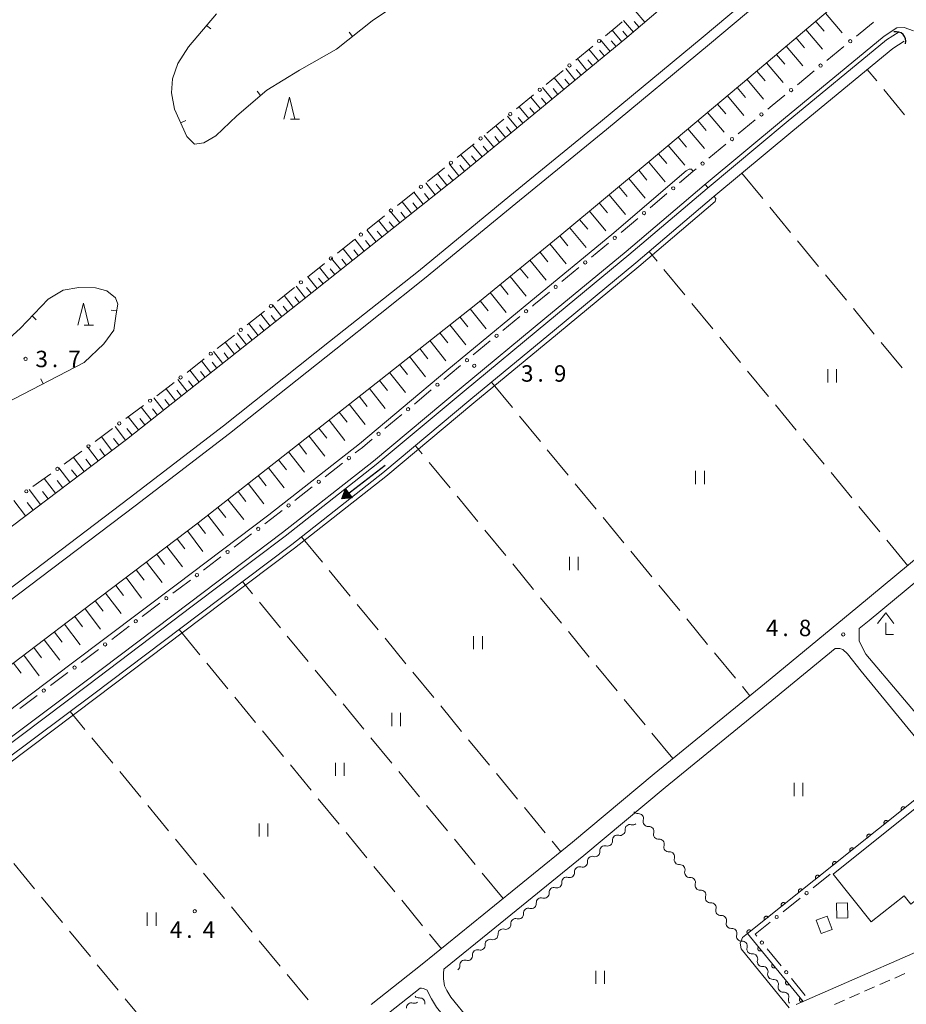
# Model space of a CAD drawing. Units: millimetres. Extents: x -74000 to -72000, y 40500 to 42000.
# Drawn here: x -73265 to -73063, y 40770 to 40995 of the extents above; entities that cross this region are included whole.
import ezdxf

# ---------------------------------------------------------------- set-up
doc = ezdxf.new("R2010")
doc.units = ezdxf.units.MM
for name, color, linetype, lineweight in [('210100_道路縁（街区線）', 7, 'Continuous', 15), ('221300_歩道', 7, 'Continuous', 9), ('222600_分離帯', 7, 'Continuous', 9), ('300100_普通建物', 7, 'Continuous', 15), ('420400_路傍祠', 7, 'Continuous', 15), ('421906_坑口（真形）', 7, 'Continuous', 30), ('510100_水涯線（河川、湖池等）（海岸線）', 7, 'Continuous', 15), ('510200_一条河川、細流', 7, 'Continuous', 15), ('524100_流水方向', 7, 'Continuous', 30), ('610111_人工斜面(上)', 7, 'Continuous', 9), ('610199_人工斜面(中)', 7, 'Continuous', 9), ('611000_被覆(直)', 7, 'Continuous', 20), ('613000_垣', 7, 'Continuous', 20), ('630200_耕地界', 7, 'Continuous', 9), ('631100_田', 7, 'Continuous', 9), ('633200_針葉樹林', 7, 'Continuous', 9), ('710200_等高線（主曲線）', 7, 'Continuous', 9), ('710300_等高線（補助曲線）', 7, 'Continuous', 9), ('710600_凹地（主曲線）', 7, 'Continuous', 9), ('731200_図化機測定による標高点', 7, 'Continuous', 20), ('731207_図化機測定による標高点（注記）', 7, 'Continuous', 20)]:
    doc.layers.add(name, color=color, linetype=linetype, lineweight=lineweight)
doc.styles.add('Style-WORKING', font='txt')

msp = doc.modelspace()

# ---------------------------------------------------------------- linework, layer by layer
at = {"layer": '210100_道路縁（街区線）', "flags": 128}
for points in [[(-73282.83, 40867.3), (-73241.14, 40898.88), (-73201.69, 40930.06), (-73164.59, 40959.61), (-73126.96, 40990.58), (-73092.71, 41019.9), (-73073.01, 41037)], [(-73056.44, 41017.74), (-73059.35, 41015.19), (-73080.04, 40997.52), (-73099.16, 40981.39), (-73121.91, 40962.29), (-73141.81, 40945.75), (-73161.45, 40929.72), (-73183.12, 40912.58), (-73202.59, 40897.28), (-73224.75, 40879.9), (-73247, 40862.99), (-73267.01, 40847.8)], [(-73061.6, 40992.13), (-73063.7, 40992.89), (-73065.35, 40992.78), (-73068.3, 40990.9), (-73091.25, 40971.98), (-73109.33, 40956.92), (-73127.15, 40941.79), (-73145.64, 40926.49), (-73164.74, 40910.7), (-73184.78, 40893.96), (-73205.5, 40877.68), (-73226.74, 40861.66), (-73250.63, 40843.61), (-73271.05, 40828.29)], [(-72923.17, 40862.44), (-72969.12, 40915.64), (-72971.87, 40918.29), (-72973.08, 40918.86), (-72977.21, 40920.73), (-72979.09, 40921.71), (-72980.39, 40922.81), (-72982.44, 40924.96), (-72985.67, 40925.28), (-72988.53, 40924.59), (-72991.25, 40923.25), (-72995.28, 40920.33), (-73013.67, 40905.28), (-73035.83, 40887.04), (-73048.59, 40876.75), (-73071.7, 40857.62), (-73073.98, 40855.74), (-73074, 40855.4), (-73073.98, 40854.43), (-73073.93, 40852.87), (-73072.47, 40849.93), (-73040.51, 40812.19)], [(-73185.27, 40769.98), (-73173.64, 40779.15), (-73159.62, 40790.57), (-73139.35, 40807.03), (-73120.77, 40822.59), (-73095.55, 40843.14), (-73074.25, 40860.7), (-73051.12, 40879.85)], [(-73145.47, 40745.01), (-73167.11, 40771.63), (-73168.01, 40773.17), (-73168.53, 40774.21), (-73168.81, 40775.85), (-73168.78, 40777.09), (-73168.69, 40778.02), (-73157.1, 40787.46), (-73136.8, 40803.94), (-73118.23, 40819.51), (-73093.02, 40840.04), (-73079.46, 40851.22), (-73078.39, 40851.17), (-73077.69, 40850.94), (-73076.64, 40850.01), (-73073.52, 40846.07), (-73054.1, 40822.42)], [(-73032.28, 40794.5), (-73044.28, 40789.23), (-73059.32, 40782.71), (-73078.06, 40774.47), (-73088.33, 40769.95)], [(-73265.17, 40694.41), (-73266.59, 40696.17), (-73266.58, 40697.05), (-73266.24, 40698.11), (-73265.06, 40699.16), (-73248.91, 40712.39), (-73232.08, 40725.96), (-73213.55, 40741.22), (-73196.69, 40755.35), (-73182.76, 40766.87), (-73174.11, 40773.68), (-73173.82, 40773.69), (-73173.34, 40773.62), (-73172.55, 40773.25), (-73172.11, 40772.44), (-73171.54, 40771.27), (-73170.4, 40769.34), (-73161.06, 40757.85)]]:
    msp.add_lwpolyline(points, dxfattribs=at)
at = {"layer": '221300_歩道'}
for p, q in [((-73067.001, 40775.515), (-73069.289, 40774.508)), ((-73063.568, 40777.025), (-73065.857, 40776.018)), ((-73070.433, 40774.005), (-73072.722, 40772.998)), ((-73077.298, 40770.984), (-73079.586, 40769.977)), ((-73073.866, 40772.495), (-73076.154, 40771.488))]:
    msp.add_line(p, q, dxfattribs=at)
at = {"layer": '222600_分離帯', "flags": 128}
for points in [[(-73282.47, 40853.76), (-73262.03, 40869.17), (-73240.49, 40885.48), (-73218.99, 40902), (-73194.76, 40921.25), (-73174.5, 40937.32), (-73153.68, 40954.45), (-73132.99, 40971.34), (-73109.54, 40990.78), (-73089.37, 41007.74), (-73069.85, 41024.68), (-73065.61, 41028.41)], [(-73064.18, 41026.74), (-73068.4, 41023.02), (-73087.94, 41006.07), (-73108.13, 40989.09), (-73131.59, 40969.64), (-73152.29, 40952.74), (-73173.12, 40935.61), (-73193.39, 40919.53), (-73217.64, 40900.26), (-73239.16, 40883.73), (-73260.7, 40867.42), (-73281.15, 40852)]]:
    msp.add_lwpolyline(points, dxfattribs=at)
at = {"layer": '300100_普通建物', "flags": 128}
for points in [[(-73079.907, 40799.708), (-73056.597, 40818.348), (-73055.817, 40817.378), (-73053.847, 40818.958), (-73048.717, 40812.548), (-73051.437, 40810.368), (-73045.917, 40803.458), (-73051.757, 40798.788), (-73052.577, 40799.818), (-73058.377, 40795.188), (-73058.747, 40795.638), (-73062.197, 40792.878), (-73063.737, 40794.808), (-73071.217, 40788.828), (-73079.907, 40799.708)], [(-73076.57, 40789.72), (-73079.09, 40789.68), (-73079.15, 40793.14), (-73076.63, 40793.17), (-73076.57, 40789.72)], [(-73083.77, 40789.25), (-73081.25, 40790.16), (-73080.13, 40787.09), (-73082.67, 40786.18), (-73083.77, 40789.25)]]:
    msp.add_lwpolyline(points, dxfattribs=at)
at = {"layer": '420400_路傍祠'}
for p, q in [((-73067.91, 40859.38), (-73069.786, 40856.88)), ((-73067.91, 40859.38), (-73066.036, 40856.88)), ((-73067.91, 40854.38), (-73067.91, 40857.047)), ((-73067.91, 40854.38), (-73066.16, 40854.38))]:
    msp.add_line(p, q, dxfattribs=at)
at = {"layer": '421906_坑口（真形）'}
msp.add_arc((-73065.500486, 40989.769633), 2.165048, 344.594075, 104.595531, dxfattribs=at)
at = {"layer": '510100_水涯線（河川、湖池等）（海岸線）', "flags": 128}
for points in [[(-73064.85, 40991.88), (-73067.71, 40990.08), (-73090.61, 40971.21), (-73108.68, 40956.15), (-73126.5, 40941.01), (-73144.99, 40925.71), (-73164.09, 40909.92), (-73184.14, 40893.17), (-73204.88, 40876.87), (-73226.14, 40860.85), (-73250.03, 40842.8), (-73270.18, 40827.66), (-73296.5, 40807.89), (-73331.47, 40781.61)], [(-73063.73, 40989.74), (-73066.28, 40988.12), (-73089.07, 40969.34), (-73107.12, 40954.3), (-73124.94, 40939.16), (-73143.45, 40923.85), (-73162.55, 40908.06), (-73182.62, 40891.29), (-73203.41, 40874.96), (-73224.68, 40858.92), (-73248.57, 40840.86), (-73269, 40825.54), (-73295.04, 40805.95), (-73330.25, 40779.53)]]:
    msp.add_lwpolyline(points, dxfattribs=at)
at = {"layer": '510200_一条河川、細流', "extrusion": (0, 0, -1)}
for centre, start, end in [((73124.496658, 40814.648065), 264.679573, 320.849934), ((73122.129082, 40811.739959), 320.849934, 17.020295), ((73128.500241, 40809.670553), 173.644817, 229.815178), ((73125.635365, 40812.09026), 229.815178, 285.985539), ((73122.129082, 40811.739959), 264.679573, 320.849934), ((73119.761506, 40808.831852), 320.849934, 17.020295), ((73131.365117, 40807.250845), 173.644817, 229.815178), ((73128.500241, 40809.670553), 229.815178, 285.985539), ((73119.761506, 40808.831852), 264.679573, 320.849934), ((73134.229994, 40804.831138), 173.644817, 229.815178), ((73131.365117, 40807.250845), 229.815178, 285.985539), ((73117.393929, 40805.923746), 320.849934, 17.020295), ((73117.393929, 40805.923746), 264.679573, 320.849934), ((73137.09487, 40802.41143), 173.644817, 229.815178), ((73134.229994, 40804.831138), 229.815178, 285.985539), ((73115.026353, 40803.01564), 320.849934, 17.020295), ((73115.026353, 40803.01564), 264.679573, 320.849934), ((73140.011479, 40800.073286), 174.755965, 230.926326), ((73137.100219, 40802.436982), 230.926326, 287.096687), ((73112.658777, 40800.107534), 320.849934, 17.020295), ((73142.922739, 40797.709589), 174.755965, 230.926326), ((73140.011479, 40800.073286), 230.926326, 287.096687), ((73112.658777, 40800.107534), 264.679573, 320.849934), ((73142.922739, 40797.709589), 230.926326, 287.096687), ((73110.2912, 40797.199427), 320.849934, 17.020295), ((73110.2912, 40797.199427), 264.679573, 320.849934), ((73145.834, 40795.345892), 230.926326, 287.096687), ((73145.834, 40795.345892), 174.755965, 230.926326), ((73107.923624, 40794.291321), 320.849934, 17.020295), ((73107.923624, 40794.291321), 264.679573, 320.849934), ((73148.74526, 40792.982195), 230.926326, 287.096687), ((73148.74526, 40792.982195), 174.755965, 230.926326), ((73105.556048, 40791.383215), 320.849934, 17.020295), ((73151.65652, 40790.618498), 230.926326, 287.096687), ((73151.65652, 40790.618498), 174.755965, 230.926326), ((73105.556048, 40791.383215), 264.679573, 320.849934), ((73103.188471, 40788.475108), 320.849934, 17.020295), ((73154.567781, 40788.254801), 230.926326, 287.096687), ((73154.567781, 40788.254801), 174.755965, 230.926326), ((73103.188471, 40788.475108), 264.679573, 320.849934), ((73157.478483, 40785.888681), 230.826342, 286.996703), ((73157.479041, 40785.891104), 174.755965, 230.926326), ((73100.820895, 40785.567002), 320.849934, 17.020295), ((73100.820895, 40785.567002), 264.679573, 320.849934), ((73160.385614, 40783.519907), 230.826342, 286.996703), ((73160.385614, 40783.519907), 174.655981, 230.826342), ((73098.453319, 40782.658896), 320.849934, 17.020295), ((73163.292745, 40781.151134), 230.826342, 286.996703), ((73163.292745, 40781.151134), 174.655981, 230.826342), ((73098.453319, 40782.658896), 264.679573, 320.849934), ((73096.085742, 40779.750789), 320.849934, 17.020295), ((73166.199876, 40778.78236), 174.655981, 230.826342), ((73096.085742, 40779.750789), 264.679573, 320.849934), ((73093.718166, 40776.842683), 320.849934, 17.020295), ((73093.718166, 40776.842683), 264.679573, 320.849934), ((73091.35059, 40773.934577), 320.849934, 17.020295), ((73091.35059, 40773.934577), 264.679573, 320.849934), ((73174.405508, 40772.589529), 264.024068, 320.194429), ((73088.983013, 40771.026471), 320.849934, 17.020295), ((73175.412398, 40771.386876), 231.849558, 288.019919)]:
    msp.add_arc(centre, 1.127969, start, end, dxfattribs=at)
at = {"layer": '510200_一条河川、細流'}
for centre, start, end in [((-73124.288298, 40812.399887), 343.030458, 95.269675), ((-73126.256193, 40809.919479), 74.065213, 186.30443), ((-73121.920722, 40809.491781), 343.030458, 95.269675), ((-73129.121069, 40807.499771), 74.065213, 186.30443), ((-73119.553145, 40806.583674), 343.030458, 95.269675), ((-73131.985945, 40805.080064), 74.065213, 186.30443), ((-73117.185569, 40803.675568), 343.030458, 95.269675), ((-73134.850821, 40802.660356), 74.065213, 186.30443), ((-73137.763025, 40800.278648), 72.954066, 185.193283), ((-73114.817993, 40800.767462), 343.030458, 95.269675), ((-73140.674285, 40797.914951), 72.954066, 185.193283), ((-73112.450416, 40797.859356), 343.030458, 95.269675), ((-73143.585546, 40795.551255), 72.954066, 185.193283), ((-73110.08284, 40794.951249), 343.030458, 95.269675), ((-73146.496806, 40793.187558), 72.954066, 185.193283), ((-73149.408067, 40790.823861), 72.954066, 185.193283), ((-73107.715263, 40792.043143), 343.030458, 95.269675), ((-73152.319327, 40788.460164), 72.954066, 185.193283), ((-73105.347687, 40789.135037), 343.030458, 95.269675), ((-73155.230587, 40786.096467), 72.954066, 185.193283), ((-73102.980111, 40786.22693), 343.030458, 95.269675), ((-73158.137522, 40783.729193), 73.05405, 185.293266), ((-73100.612534, 40783.318824), 343.030458, 95.269675), ((-73161.044653, 40781.36042), 73.05405, 185.293266), ((-73163.951784, 40778.991646), 73.05405, 185.293266), ((-73098.244958, 40780.410718), 343.030458, 95.269675), ((-73095.877382, 40777.502611), 343.030458, 95.269675), ((-73093.509805, 40774.594505), 343.030458, 95.269675), ((-73174.171441, 40770.343882), 343.685963, 95.925179), ((-73091.142229, 40771.686399), 343.030458, 95.269675), ((-73176.109895, 40769.239501), 72.030834, 184.27005)]:
    msp.add_arc(centre, 1.129844, start, end, dxfattribs=at)
at = {"layer": '524100_流水方向'}
for p in [(-73182.072, 40892.943), (-73190.517, 40886.496)]:
    msp.add_line(p, (-73192.008, 40885.357), dxfattribs=at)
at = {"layer": '524100_流水方向', "flags": 128}
for points in [[(-73191.177, 40887.564), (-73189.659, 40885.577), (-73192.008, 40885.357), (-73191.177, 40887.564)], [(-73191.147, 40887.361), (-73189.848, 40885.66), (-73191.857, 40885.472), (-73191.147, 40887.361)], [(-73191.116, 40887.156), (-73190.037, 40885.743), (-73191.708, 40885.586), (-73191.116, 40887.156)], [(-73191.087, 40886.952), (-73190.226, 40885.825), (-73191.558, 40885.701), (-73191.087, 40886.952)], [(-73191.056, 40886.748), (-73190.415, 40885.908), (-73191.407, 40885.815), (-73191.056, 40886.748)], [(-73191.027, 40886.544), (-73190.604, 40885.991), (-73191.258, 40885.929), (-73191.027, 40886.544)], [(-73190.996, 40886.339), (-73190.793, 40886.074), (-73191.108, 40886.044), (-73190.996, 40886.339)]]:
    msp.add_lwpolyline(points, close=True, dxfattribs=at)
at = {"layer": '610111_人工斜面(上)', "flags": 128}
for points in [[(-73073.01, 41037), (-73092.71, 41019.9), (-73126.96, 40990.58), (-73164.59, 40959.61), (-73201.69, 40930.06), (-73241.14, 40898.88), (-73282.83, 40867.3), (-73326.18, 40835.81), (-73365.05, 40808.39), (-73377.78, 40799.47)], [(-73361.72, 40780.22), (-73351.5, 40787.12), (-73329.46, 40802.5), (-73308.68, 40817.27), (-73288.68, 40831.8), (-73267.01, 40847.8), (-73247, 40862.99), (-73224.75, 40879.9), (-73202.59, 40897.28), (-73183.12, 40912.58), (-73161.45, 40929.72), (-73141.81, 40945.75), (-73121.91, 40962.29), (-73099.16, 40981.39), (-73080.04, 40997.52), (-73059.35, 41015.19), (-73056.44, 41017.74)]]:
    msp.add_lwpolyline(points, dxfattribs=at)
at = {"layer": '610199_人工斜面(中)', "flags": 128}
for points in [[(-73122.87, 40994.08), (-73125.1, 40996.69)], [(-73081.63, 40996.18), (-73077.85, 40991.7)], [(-73125.48, 40991.85), (-73127.72, 40994.45)], [(-73124.18, 40992.96), (-73125.29, 40994.27)], [(-73083.87, 40994.29), (-73081.98, 40992.05)], [(-73128.11, 40989.63), (-73130.29, 40992.29)], [(-73126.79, 40990.73), (-73127.9, 40992.03)], [(-73086.11, 40992.4), (-73082.33, 40987.92)], [(-73130.76, 40987.45), (-73132.94, 40990.11)], [(-73129.43, 40988.54), (-73130.53, 40989.87)], [(-73088.35, 40990.51), (-73086.46, 40988.27)], [(-73133.41, 40985.27), (-73135.6, 40987.92)], [(-73132.09, 40986.36), (-73133.18, 40987.69)], [(-73092.83, 40986.73), (-73090.94, 40984.49)], [(-73090.59, 40988.62), (-73086.81, 40984.14)], [(-73136.07, 40983.09), (-73138.25, 40985.74)], [(-73134.74, 40984.18), (-73135.83, 40985.5)], [(-73095.07, 40984.84), (-73091.29, 40980.36)], [(-73138.72, 40980.9), (-73140.91, 40983.56)], [(-73137.39, 40981.99), (-73138.49, 40983.32)], [(-73097.31, 40982.95), (-73095.42, 40980.71)], [(-73141.37, 40978.72), (-73143.56, 40981.37)], [(-73140.05, 40979.81), (-73141.14, 40981.14)], [(-73099.55, 40981.06), (-73095.78, 40976.57)], [(-73144.03, 40976.53), (-73146.22, 40979.19)], [(-73142.7, 40977.62), (-73143.8, 40978.95)], [(-73101.8, 40979.18), (-73099.91, 40976.93)], [(-73146.69, 40974.34), (-73148.87, 40977)], [(-73145.36, 40975.44), (-73146.45, 40976.76)], [(-73106.29, 40975.41), (-73104.4, 40973.16)], [(-73104.04, 40977.29), (-73100.27, 40972.8)], [(-73149.34, 40972.16), (-73151.53, 40974.81)], [(-73148.02, 40973.25), (-73149.11, 40974.58)], [(-73108.53, 40973.52), (-73104.76, 40969.03)], [(-73152, 40969.97), (-73154.19, 40972.63)], [(-73150.67, 40971.06), (-73151.77, 40972.39)], [(-73110.78, 40971.64), (-73108.89, 40969.39)], [(-73154.66, 40967.78), (-73156.85, 40970.44)], [(-73153.33, 40968.87), (-73154.43, 40970.2)], [(-73113.02, 40969.75), (-73109.25, 40965.26)], [(-73157.32, 40965.59), (-73159.51, 40968.25)], [(-73155.99, 40966.69), (-73157.09, 40968.02)], [(-73115.27, 40967.87), (-73113.38, 40965.62)], [(-73159.98, 40963.4), (-73162.17, 40966.06)], [(-73158.65, 40964.5), (-73159.75, 40965.83)], [(-73119.76, 40964.1), (-73117.87, 40961.85)], [(-73117.51, 40965.98), (-73113.74, 40961.49)], [(-73162.64, 40961.21), (-73164.83, 40963.87)], [(-73161.31, 40962.31), (-73162.41, 40963.64)], [(-73122, 40962.21), (-73118.25, 40957.7)], [(-73168.01, 40956.89), (-73170.16, 40959.58)], [(-73165.31, 40959.03), (-73167.46, 40961.73)], [(-73163.97, 40960.12), (-73165.07, 40961.45)], [(-73124.26, 40960.34), (-73122.38, 40958.09)], [(-73170.7, 40954.74), (-73172.85, 40957.43)], [(-73166.66, 40957.96), (-73167.73, 40959.31)], [(-73126.51, 40958.47), (-73122.76, 40953.96)], [(-73173.4, 40952.59), (-73175.55, 40955.29)], [(-73169.36, 40955.81), (-73170.43, 40957.16)], [(-73128.76, 40956.59), (-73126.89, 40954.34)], [(-73176.09, 40950.45), (-73178.24, 40953.14)], [(-73174.75, 40951.52), (-73175.82, 40952.87)], [(-73172.05, 40953.67), (-73173.13, 40955.01)], [(-73133.27, 40952.85), (-73131.4, 40950.6)], [(-73131.01, 40954.72), (-73127.27, 40950.22)], [(-73178.79, 40948.3), (-73180.93, 40950.99)], [(-73177.44, 40949.37), (-73178.51, 40950.72)], [(-73135.52, 40950.98), (-73131.78, 40946.47)], [(-73181.48, 40946.16), (-73183.62, 40948.85)], [(-73180.13, 40947.23), (-73181.2, 40948.58)], [(-73137.77, 40949.11), (-73135.9, 40946.85)], [(-73184.17, 40944.01), (-73186.31, 40946.7)], [(-73182.82, 40945.09), (-73183.9, 40946.43)], [(-73140.02, 40947.24), (-73136.28, 40942.73)], [(-73186.86, 40941.87), (-73189, 40944.56)], [(-73185.52, 40942.94), (-73186.59, 40944.29)], [(-73142.28, 40945.37), (-73140.43, 40943.1)], [(-73189.55, 40939.73), (-73191.69, 40942.42)], [(-73188.21, 40940.8), (-73189.28, 40942.14)], [(-73146.81, 40941.67), (-73144.96, 40939.4)], [(-73144.54, 40943.52), (-73140.84, 40938.98)], [(-73192.24, 40937.59), (-73194.38, 40940.28)], [(-73190.89, 40938.66), (-73191.96, 40940)], [(-73149.08, 40939.81), (-73145.38, 40935.27)], [(-73194.92, 40935.45), (-73197.06, 40938.13)], [(-73193.58, 40936.52), (-73194.65, 40937.86)], [(-73151.35, 40937.96), (-73149.5, 40935.69)], [(-73197.61, 40933.31), (-73199.75, 40935.99)], [(-73196.27, 40934.38), (-73197.34, 40935.72)], [(-73153.62, 40936.11), (-73149.92, 40931.57)], [(-73200.29, 40931.17), (-73202.43, 40933.86)], [(-73198.95, 40932.24), (-73200.02, 40933.58)], [(-73155.9, 40934.25), (-73154.04, 40931.98)], [(-73202.98, 40929.04), (-73205.11, 40931.73)], [(-73201.64, 40930.1), (-73202.71, 40931.44)], [(-73160.44, 40930.54), (-73158.58, 40928.27)], [(-73158.17, 40932.4), (-73154.46, 40927.86)], [(-73205.67, 40926.91), (-73207.8, 40929.6)], [(-73204.33, 40927.97), (-73205.39, 40929.32)], [(-73162.73, 40928.71), (-73159.09, 40924.11)], [(-73208.37, 40924.78), (-73210.5, 40927.47)], [(-73207.02, 40925.85), (-73208.09, 40927.19)], [(-73165.03, 40926.89), (-73163.21, 40924.59)], [(-73211.06, 40922.65), (-73213.19, 40925.35)], [(-73209.71, 40923.72), (-73210.78, 40925.06)], [(-73167.32, 40925.07), (-73163.69, 40920.47)], [(-73213.75, 40920.52), (-73215.89, 40923.22)], [(-73212.41, 40921.59), (-73213.47, 40922.94)], [(-73171.92, 40921.44), (-73168.28, 40916.84)], [(-73169.62, 40923.26), (-73167.8, 40920.96)], [(-73216.45, 40918.39), (-73218.58, 40921.09)], [(-73215.1, 40919.46), (-73216.17, 40920.81)], [(-73174.22, 40919.62), (-73172.4, 40917.32)], [(-73219.15, 40916.26), (-73221.28, 40918.96)], [(-73217.8, 40917.33), (-73218.86, 40918.68)], [(-73176.51, 40917.8), (-73172.88, 40913.21)], [(-73224.54, 40912), (-73226.67, 40914.7)], [(-73221.84, 40914.13), (-73223.97, 40916.83)], [(-73220.49, 40915.2), (-73221.56, 40916.55)], [(-73178.81, 40915.99), (-73176.99, 40913.69)], [(-73227.24, 40909.87), (-73229.37, 40912.57)], [(-73223.19, 40913.07), (-73224.26, 40914.41)], [(-73183.4, 40912.36), (-73181.59, 40910.06)], [(-73181.11, 40914.17), (-73177.47, 40909.58)], [(-73229.94, 40907.73), (-73232.08, 40910.45)], [(-73228.59, 40908.8), (-73229.65, 40910.15)], [(-73225.89, 40910.93), (-73226.96, 40912.28)], [(-73185.7, 40910.55), (-73182.09, 40905.94)], [(-73232.65, 40905.59), (-73234.86, 40908.39)], [(-73231.29, 40906.66), (-73232.38, 40908.04)], [(-73188.01, 40908.74), (-73186.2, 40906.44)], [(-73235.45, 40903.38), (-73237.73, 40906.26)], [(-73234.05, 40904.48), (-73235.18, 40905.9)], [(-73190.31, 40906.93), (-73186.69, 40902.33)], [(-73238.34, 40901.09), (-73240.7, 40904.07)], [(-73236.9, 40902.23), (-73238.06, 40903.7)], [(-73192.61, 40905.12), (-73190.8, 40902.82)], [(-73241.32, 40898.74), (-73243.68, 40901.86)], [(-73239.83, 40899.91), (-73241.03, 40901.43)], [(-73197.22, 40901.5), (-73195.41, 40899.2)], [(-73194.91, 40903.31), (-73191.29, 40898.7)], [(-73244.44, 40896.38), (-73246.83, 40899.53)], [(-73242.88, 40897.56), (-73244.07, 40899.13)], [(-73199.52, 40899.69), (-73195.9, 40895.08)], [(-73247.59, 40893.99), (-73250, 40897.18)], [(-73246.02, 40895.19), (-73247.22, 40896.77)], [(-73201.83, 40897.88), (-73200.01, 40895.58)], [(-73250.78, 40891.58), (-73253.23, 40894.82)], [(-73249.18, 40892.79), (-73250.4, 40894.39)], [(-73204.13, 40896.07), (-73200.51, 40891.46)], [(-73254.01, 40889.13), (-73256.52, 40892.44)], [(-73208.74, 40892.45), (-73205.12, 40887.84)], [(-73206.44, 40894.26), (-73204.63, 40891.96)], [(-73257.32, 40886.62), (-73259.88, 40890.01)], [(-73252.39, 40890.35), (-73253.63, 40891.99)], [(-73211.05, 40890.65), (-73209.24, 40888.34)], [(-73255.66, 40887.88), (-73256.93, 40889.55)], [(-73213.35, 40888.84), (-73209.74, 40884.23)], [(-73260.7, 40884.06), (-73263.32, 40887.52)], [(-73259.01, 40885.34), (-73260.3, 40887.05)], [(-73215.66, 40887.03), (-73213.85, 40884.72)], [(-73264.16, 40881.44), (-73266.83, 40884.98)], [(-73262.43, 40882.75), (-73263.75, 40884.5)], [(-73220.27, 40883.41), (-73218.46, 40881.11)], [(-73217.96, 40885.22), (-73214.35, 40880.61)], [(-73222.57, 40881.61), (-73218.96, 40876.99)], [(-73224.88, 40879.8), (-73223.11, 40877.47)], [(-73227.21, 40878.03), (-73223.67, 40873.36)], [(-73231.88, 40874.48), (-73228.33, 40869.81)], [(-73229.55, 40876.25), (-73227.77, 40873.92)], [(-73234.22, 40872.71), (-73232.44, 40870.37)], [(-73236.55, 40870.93), (-73233, 40866.26)], [(-73238.88, 40869.16), (-73237.11, 40866.82)], [(-73243.55, 40865.61), (-73241.78, 40863.27)], [(-73241.22, 40867.38), (-73237.67, 40862.71)], [(-73245.89, 40863.83), (-73242.34, 40859.16)], [(-73248.22, 40862.06), (-73246.45, 40859.72)], [(-73252.89, 40858.52), (-73251.12, 40856.18)], [(-73250.56, 40860.29), (-73247.01, 40855.62)], [(-73255.23, 40856.74), (-73251.68, 40852.07)], [(-73257.56, 40854.97), (-73255.79, 40852.64)], [(-73259.89, 40853.2), (-73256.35, 40848.53)], [(-73264.56, 40849.66), (-73261.02, 40844.99)], [(-73262.23, 40851.43), (-73260.46, 40849.1)], [(-73266.89, 40847.89), (-73265.12, 40845.55)]]:
    msp.add_lwpolyline(points, dxfattribs=at)
at = {"layer": '611000_被覆(直)', "flags": 128}
for points in [[(-73032.67, 40794.33), (-73035.26, 40798.83), (-73054.43, 40822.15), (-73099.44, 40786.2), (-73086.75, 40770.64)], [(-73063.509, 40814.898), (-73063.538, 40814.931), (-73063.57, 40814.961), (-73063.603, 40814.988), (-73063.64, 40815.013), (-73063.678, 40815.034), (-73063.718, 40815.052), (-73063.759, 40815.066), (-73063.801, 40815.076), (-73063.844, 40815.084), (-73063.888, 40815.086), (-73063.932, 40815.086), (-73063.975, 40815.081), (-73064.018, 40815.072), (-73064.06, 40815.06), (-73064.101, 40815.044), (-73064.139, 40815.025), (-73064.176, 40815.003), (-73064.212, 40814.977), (-73064.245, 40814.948), (-73064.275, 40814.916), (-73064.302, 40814.883), (-73064.327, 40814.847), (-73064.348, 40814.808), (-73064.366, 40814.768), (-73064.38, 40814.727), (-73064.39, 40814.685), (-73064.398, 40814.642), (-73064.4, 40814.598), (-73064.4, 40814.555), (-73064.394, 40814.511), (-73064.386, 40814.468), (-73064.374, 40814.426), (-73064.358, 40814.386), (-73064.339, 40814.347), (-73064.317, 40814.31), (-73064.291, 40814.274)], [(-73064.291, 40814.274), (-73063.509, 40814.898)], [(-73067.416, 40811.778), (-73067.445, 40811.811), (-73067.477, 40811.841), (-73067.51, 40811.868), (-73067.546, 40811.893), (-73067.585, 40811.913), (-73067.625, 40811.931), (-73067.666, 40811.946), (-73067.708, 40811.956), (-73067.751, 40811.963), (-73067.795, 40811.965), (-73067.838, 40811.965), (-73067.882, 40811.96), (-73067.925, 40811.951), (-73067.967, 40811.94), (-73068.007, 40811.924), (-73068.046, 40811.904), (-73068.083, 40811.882), (-73068.119, 40811.856), (-73068.152, 40811.827), (-73068.182, 40811.796), (-73068.209, 40811.763), (-73068.234, 40811.726), (-73068.254, 40811.688), (-73068.272, 40811.648), (-73068.287, 40811.607), (-73068.297, 40811.565), (-73068.304, 40811.521), (-73068.306, 40811.478), (-73068.306, 40811.434), (-73068.301, 40811.391), (-73068.292, 40811.348), (-73068.281, 40811.306), (-73068.265, 40811.265), (-73068.246, 40811.227), (-73068.223, 40811.189), (-73068.198, 40811.154)], [(-73068.198, 40811.154), (-73067.416, 40811.778)], [(-73071.323, 40808.657), (-73071.352, 40808.691), (-73071.384, 40808.72), (-73071.417, 40808.748), (-73071.453, 40808.772), (-73071.491, 40808.793), (-73071.531, 40808.811), (-73071.572, 40808.825), (-73071.615, 40808.835), (-73071.658, 40808.843), (-73071.702, 40808.845), (-73071.745, 40808.845), (-73071.789, 40808.84), (-73071.831, 40808.831), (-73071.873, 40808.819), (-73071.914, 40808.803), (-73071.953, 40808.784), (-73071.99, 40808.762), (-73072.026, 40808.736), (-73072.059, 40808.707), (-73072.089, 40808.675), (-73072.116, 40808.642), (-73072.141, 40808.606), (-73072.161, 40808.568), (-73072.179, 40808.528), (-73072.194, 40808.487), (-73072.203, 40808.444), (-73072.211, 40808.401), (-73072.213, 40808.357), (-73072.213, 40808.314), (-73072.208, 40808.27), (-73072.199, 40808.228), (-73072.188, 40808.186), (-73072.172, 40808.145), (-73072.152, 40808.106), (-73072.13, 40808.069), (-73072.104, 40808.033)], [(-73072.104, 40808.033), (-73071.323, 40808.657)], [(-73075.23, 40805.537), (-73075.259, 40805.57), (-73075.29, 40805.6), (-73075.324, 40805.627), (-73075.36, 40805.652), (-73075.398, 40805.673), (-73075.438, 40805.691), (-73075.479, 40805.705), (-73075.522, 40805.715), (-73075.565, 40805.722), (-73075.609, 40805.725), (-73075.652, 40805.724), (-73075.695, 40805.719), (-73075.738, 40805.711), (-73075.78, 40805.699), (-73075.821, 40805.683), (-73075.86, 40805.664), (-73075.897, 40805.642), (-73075.932, 40805.616), (-73075.966, 40805.587), (-73075.995, 40805.555), (-73076.023, 40805.522), (-73076.047, 40805.485), (-73076.068, 40805.447), (-73076.086, 40805.407), (-73076.101, 40805.366), (-73076.11, 40805.324), (-73076.118, 40805.281), (-73076.12, 40805.237), (-73076.12, 40805.193), (-73076.115, 40805.15), (-73076.106, 40805.107), (-73076.094, 40805.065), (-73076.078, 40805.024), (-73076.059, 40804.986), (-73076.037, 40804.949), (-73076.011, 40804.913)], [(-73076.011, 40804.913), (-73075.23, 40805.537)], [(-73079.137, 40802.417), (-73079.166, 40802.45), (-73079.197, 40802.48), (-73079.23, 40802.507), (-73079.267, 40802.531), (-73079.305, 40802.552), (-73079.345, 40802.57), (-73079.386, 40802.585), (-73079.428, 40802.594), (-73079.472, 40802.602), (-73079.515, 40802.604), (-73079.559, 40802.604), (-73079.602, 40802.599), (-73079.645, 40802.59), (-73079.687, 40802.579), (-73079.728, 40802.562), (-73079.766, 40802.543), (-73079.804, 40802.521), (-73079.839, 40802.495), (-73079.872, 40802.466), (-73079.902, 40802.435), (-73079.929, 40802.401), (-73079.954, 40802.365), (-73079.975, 40802.327), (-73079.993, 40802.287), (-73080.007, 40802.246), (-73080.017, 40802.203), (-73080.025, 40802.16), (-73080.027, 40802.116), (-73080.027, 40802.073), (-73080.022, 40802.03), (-73080.013, 40801.987), (-73080.001, 40801.945), (-73079.985, 40801.904), (-73079.966, 40801.865), (-73079.944, 40801.828), (-73079.918, 40801.793)], [(-73079.918, 40801.793), (-73079.137, 40802.417)], [(-73083.043, 40799.296), (-73083.072, 40799.329), (-73083.104, 40799.359), (-73083.137, 40799.386), (-73083.174, 40799.411), (-73083.212, 40799.432), (-73083.252, 40799.45), (-73083.293, 40799.464), (-73083.335, 40799.474), (-73083.378, 40799.482), (-73083.422, 40799.484), (-73083.466, 40799.484), (-73083.509, 40799.478), (-73083.552, 40799.47), (-73083.594, 40799.458), (-73083.635, 40799.442), (-73083.673, 40799.423), (-73083.71, 40799.401), (-73083.746, 40799.375), (-73083.779, 40799.346), (-73083.809, 40799.314), (-73083.836, 40799.281), (-73083.861, 40799.245), (-73083.882, 40799.206), (-73083.9, 40799.166), (-73083.914, 40799.125), (-73083.924, 40799.083), (-73083.932, 40799.04), (-73083.934, 40798.996), (-73083.934, 40798.953), (-73083.928, 40798.909), (-73083.92, 40798.866), (-73083.908, 40798.824), (-73083.892, 40798.784), (-73083.873, 40798.745), (-73083.851, 40798.708), (-73083.825, 40798.672)], [(-73083.825, 40798.672), (-73083.043, 40799.296)], [(-73086.95, 40796.176), (-73086.979, 40796.209), (-73087.011, 40796.239), (-73087.044, 40796.266), (-73087.08, 40796.291), (-73087.119, 40796.311), (-73087.159, 40796.329), (-73087.2, 40796.344), (-73087.242, 40796.354), (-73087.285, 40796.361), (-73087.329, 40796.363), (-73087.372, 40796.363), (-73087.416, 40796.358), (-73087.459, 40796.349), (-73087.501, 40796.338), (-73087.541, 40796.322), (-73087.58, 40796.302), (-73087.617, 40796.28), (-73087.653, 40796.254), (-73087.686, 40796.225), (-73087.716, 40796.194), (-73087.743, 40796.161), (-73087.768, 40796.124), (-73087.788, 40796.086), (-73087.806, 40796.046), (-73087.821, 40796.005), (-73087.831, 40795.963), (-73087.838, 40795.919), (-73087.84, 40795.876), (-73087.84, 40795.832), (-73087.835, 40795.789), (-73087.826, 40795.746), (-73087.815, 40795.704), (-73087.799, 40795.663), (-73087.78, 40795.625), (-73087.757, 40795.587), (-73087.732, 40795.552)], [(-73087.732, 40795.552), (-73086.95, 40796.176)], [(-73090.857, 40793.055), (-73090.886, 40793.089), (-73090.917, 40793.118), (-73090.951, 40793.146), (-73090.987, 40793.17), (-73091.025, 40793.191), (-73091.065, 40793.209), (-73091.106, 40793.223), (-73091.149, 40793.233), (-73091.192, 40793.241), (-73091.236, 40793.243), (-73091.279, 40793.243), (-73091.323, 40793.238), (-73091.365, 40793.229), (-73091.407, 40793.217), (-73091.448, 40793.201), (-73091.487, 40793.182), (-73091.524, 40793.16), (-73091.56, 40793.134), (-73091.593, 40793.105), (-73091.623, 40793.073), (-73091.65, 40793.04), (-73091.675, 40793.004), (-73091.695, 40792.966), (-73091.713, 40792.926), (-73091.728, 40792.885), (-73091.737, 40792.842), (-73091.745, 40792.799), (-73091.747, 40792.755), (-73091.747, 40792.712), (-73091.742, 40792.668), (-73091.733, 40792.625), (-73091.722, 40792.584), (-73091.706, 40792.543), (-73091.686, 40792.504), (-73091.664, 40792.467), (-73091.638, 40792.431)], [(-73091.638, 40792.431), (-73090.857, 40793.055)], [(-73094.764, 40789.935), (-73094.793, 40789.968), (-73094.824, 40789.998), (-73094.858, 40790.025), (-73094.894, 40790.05), (-73094.932, 40790.071), (-73094.972, 40790.089), (-73095.013, 40790.103), (-73095.055, 40790.113), (-73095.099, 40790.12), (-73095.143, 40790.123), (-73095.186, 40790.122), (-73095.229, 40790.117), (-73095.272, 40790.109), (-73095.314, 40790.097), (-73095.355, 40790.081), (-73095.393, 40790.062), (-73095.431, 40790.04), (-73095.466, 40790.014), (-73095.5, 40789.985), (-73095.529, 40789.953), (-73095.557, 40789.92), (-73095.581, 40789.883), (-73095.602, 40789.845), (-73095.62, 40789.805), (-73095.635, 40789.764), (-73095.644, 40789.722), (-73095.652, 40789.679), (-73095.654, 40789.635), (-73095.654, 40789.591), (-73095.649, 40789.548), (-73095.64, 40789.505), (-73095.628, 40789.463), (-73095.612, 40789.422), (-73095.593, 40789.384), (-73095.571, 40789.347), (-73095.545, 40789.311)], [(-73095.545, 40789.311), (-73094.764, 40789.935)], [(-73098.671, 40786.815), (-73098.7, 40786.848), (-73098.731, 40786.878), (-73098.764, 40786.905), (-73098.801, 40786.929), (-73098.839, 40786.95), (-73098.879, 40786.968), (-73098.92, 40786.983), (-73098.962, 40786.992), (-73099.006, 40787), (-73099.049, 40787.002), (-73099.093, 40787.002), (-73099.136, 40786.997), (-73099.179, 40786.988), (-73099.221, 40786.976), (-73099.262, 40786.96), (-73099.3, 40786.941), (-73099.338, 40786.919), (-73099.373, 40786.893), (-73099.406, 40786.864), (-73099.436, 40786.833), (-73099.463, 40786.799), (-73099.488, 40786.763), (-73099.509, 40786.725), (-73099.527, 40786.685), (-73099.541, 40786.644), (-73099.551, 40786.601), (-73099.559, 40786.558), (-73099.561, 40786.514), (-73099.561, 40786.471), (-73099.556, 40786.428), (-73099.547, 40786.385), (-73099.535, 40786.343), (-73099.519, 40786.302), (-73099.5, 40786.263), (-73099.478, 40786.226), (-73099.452, 40786.19)], [(-73099.452, 40786.19), (-73098.671, 40786.815)], [(-73096.902, 40783.088), (-73096.935, 40783.059), (-73096.965, 40783.027), (-73096.992, 40782.994), (-73097.016, 40782.957), (-73097.036, 40782.919), (-73097.054, 40782.878), (-73097.068, 40782.837), (-73097.077, 40782.795), (-73097.084, 40782.751), (-73097.086, 40782.708), (-73097.085, 40782.664), (-73097.08, 40782.621), (-73097.071, 40782.578), (-73097.059, 40782.536), (-73097.042, 40782.496), (-73097.023, 40782.457), (-73097, 40782.42), (-73096.974, 40782.385), (-73096.944, 40782.352), (-73096.913, 40782.323), (-73096.879, 40782.296), (-73096.842, 40782.271), (-73096.804, 40782.251), (-73096.764, 40782.233), (-73096.723, 40782.219), (-73096.68, 40782.21), (-73096.637, 40782.203), (-73096.593, 40782.201), (-73096.55, 40782.202), (-73096.506, 40782.207), (-73096.464, 40782.216), (-73096.422, 40782.229), (-73096.381, 40782.245), (-73096.343, 40782.265), (-73096.306, 40782.287), (-73096.27, 40782.313)], [(-73096.27, 40782.313), (-73096.902, 40783.088)], [(-73093.742, 40779.214), (-73093.775, 40779.184), (-73093.805, 40779.152), (-73093.831, 40779.119), (-73093.856, 40779.082), (-73093.876, 40779.044), (-73093.894, 40779.004), (-73093.908, 40778.962), (-73093.917, 40778.92), (-73093.924, 40778.877), (-73093.926, 40778.833), (-73093.925, 40778.789), (-73093.92, 40778.746), (-73093.911, 40778.703), (-73093.899, 40778.662), (-73093.882, 40778.621), (-73093.862, 40778.583), (-73093.84, 40778.545), (-73093.814, 40778.51), (-73093.784, 40778.477), (-73093.753, 40778.448), (-73093.719, 40778.421), (-73093.682, 40778.397), (-73093.644, 40778.376), (-73093.604, 40778.359), (-73093.563, 40778.345), (-73093.52, 40778.335), (-73093.477, 40778.328), (-73093.433, 40778.326), (-73093.389, 40778.327), (-73093.346, 40778.333), (-73093.303, 40778.342), (-73093.262, 40778.354), (-73093.221, 40778.37), (-73093.183, 40778.39), (-73093.146, 40778.412), (-73093.11, 40778.439)], [(-73093.11, 40778.439), (-73093.742, 40779.214)], [(-73090.582, 40775.339), (-73090.615, 40775.309), (-73090.645, 40775.278), (-73090.671, 40775.244), (-73090.696, 40775.207), (-73090.716, 40775.169), (-73090.734, 40775.129), (-73090.748, 40775.088), (-73090.757, 40775.045), (-73090.764, 40775.002), (-73090.766, 40774.958), (-73090.765, 40774.915), (-73090.76, 40774.871), (-73090.751, 40774.829), (-73090.738, 40774.787), (-73090.722, 40774.746), (-73090.702, 40774.708), (-73090.68, 40774.671), (-73090.654, 40774.635), (-73090.624, 40774.603), (-73090.592, 40774.573), (-73090.559, 40774.546), (-73090.522, 40774.522), (-73090.484, 40774.502), (-73090.444, 40774.484), (-73090.402, 40774.47), (-73090.36, 40774.461), (-73090.317, 40774.453), (-73090.273, 40774.452), (-73090.229, 40774.452), (-73090.186, 40774.458), (-73090.143, 40774.467), (-73090.102, 40774.479), (-73090.061, 40774.496), (-73090.023, 40774.515), (-73089.985, 40774.538), (-73089.95, 40774.564)], [(-73089.95, 40774.564), (-73090.582, 40775.339)], [(-73087.422, 40771.464), (-73087.455, 40771.435), (-73087.484, 40771.403), (-73087.511, 40771.369), (-73087.536, 40771.333), (-73087.556, 40771.294), (-73087.573, 40771.254), (-73087.588, 40771.213), (-73087.597, 40771.171), (-73087.604, 40771.127), (-73087.606, 40771.083), (-73087.605, 40771.04), (-73087.6, 40770.997), (-73087.59, 40770.954), (-73087.578, 40770.912), (-73087.562, 40770.871), (-73087.542, 40770.833), (-73087.52, 40770.796), (-73087.494, 40770.761), (-73087.464, 40770.728), (-73087.432, 40770.698), (-73087.399, 40770.671), (-73087.362, 40770.647), (-73087.324, 40770.627), (-73087.284, 40770.609), (-73087.242, 40770.595), (-73087.2, 40770.586), (-73087.157, 40770.579), (-73087.113, 40770.577), (-73087.069, 40770.577), (-73087.026, 40770.583), (-73086.983, 40770.592), (-73086.942, 40770.604), (-73086.901, 40770.621), (-73086.863, 40770.64), (-73086.825, 40770.663), (-73086.79, 40770.689)], [(-73086.79, 40770.689), (-73087.422, 40771.464)]]:
    msp.add_lwpolyline(points, dxfattribs=at)
at = {"layer": '613000_垣'}
for p, q in [((-73138.614, 40985.442), (-73134.752, 40988.618)), ((-73077.451, 40988.56), (-73081.31, 40985.38)), ((-73145.371, 40979.883), (-73141.51, 40983.06)), ((-73084.204, 40982.996), (-73088.062, 40979.816)), ((-73152.129, 40974.325), (-73148.268, 40977.501)), ((-73158.887, 40968.766), (-73155.025, 40971.943)), ((-73097.692, 40971.846), (-73101.533, 40968.645)), ((-73165.644, 40963.208), (-73161.783, 40966.384)), ((-73104.414, 40966.245), (-73108.256, 40963.044)), ((-73172.473, 40957.737), (-73168.563, 40960.853)), ((-73179.315, 40952.283), (-73175.405, 40955.399)), ((-73117.812, 40954.986), (-73121.622, 40951.749)), ((-73186.157, 40946.829), (-73182.247, 40949.945)), ((-73124.48, 40949.321), (-73128.291, 40946.084)), ((-73193, 40941.375), (-73189.09, 40944.491)), ((-73131.165, 40943.675), (-73135.017, 40940.488)), ((-73199.842, 40935.921), (-73195.932, 40939.037)), ((-73137.906, 40938.097), (-73141.759, 40934.91)), ((-73213.56, 40925.056), (-73209.637, 40928.155)), ((-73151.391, 40926.943), (-73155.245, 40923.757)), ((-73220.427, 40919.632), (-73216.503, 40922.731)), ((-73158.135, 40921.368), (-73161.988, 40918.182)), ((-73227.293, 40914.208), (-73223.369, 40917.308)), ((-73171.603, 40910.195), (-73175.44, 40906.989)), ((-73241.254, 40903.659), (-73237.235, 40906.635)), ((-73178.318, 40904.584), (-73182.155, 40901.378)), ((-73248.286, 40898.452), (-73244.267, 40901.428)), ((-73191.857, 40893.499), (-73195.788, 40890.409)), ((-73262.437, 40888.157), (-73258.385, 40891.087)), ((-73198.737, 40888.092), (-73202.668, 40885.003)), ((-73212.565, 40877.369), (-73216.556, 40874.356)), ((-73219.549, 40872.097), (-73223.54, 40869.085)), ((-73233.516, 40861.553), (-73237.506, 40858.54)), ((-73240.499, 40856.28), (-73244.489, 40853.267)), ((-73247.482, 40851.007), (-73251.472, 40847.994)), ((-73254.467, 40845.739), (-73258.466, 40842.737)), ((-73261.465, 40840.486), (-73265.464, 40837.484)), ((-73080.58, 40799.7), (-73084.486, 40796.579)), ((-73087.416, 40794.238), (-73091.322, 40791.117)), ((-73094.96, 40782.66), (-73091.799, 40778.785)), ((-73089.429, 40775.879), (-73086.269, 40772.005))]:
    msp.add_line(p, q, dxfattribs=at)
at = {"layer": '613000_垣', "flags": 128}
for points in [[(-73131.856, 40991), (-73129.17, 40993.21), (-73128.014, 40994.2)], [(-73070.695, 40994.121), (-73070.8, 40994.04), (-73074.557, 40990.945)], [(-73090.957, 40977.431), (-73093.81, 40975.08), (-73094.811, 40974.246)], [(-73111.137, 40960.644), (-73111.91, 40960), (-73114.954, 40957.414)], [(-73206.694, 40930.48), (-73203.82, 40932.75), (-73202.774, 40933.584)], [(-73144.648, 40932.52), (-73148.19, 40929.59), (-73148.501, 40929.333)], [(-73164.878, 40915.792), (-73167.3, 40913.79), (-73168.726, 40912.599)], [(-73234.222, 40908.866), (-73231.57, 40910.83), (-73230.236, 40911.884)], [(-73185.033, 40898.974), (-73187.3, 40897.08), (-73188.909, 40895.816)], [(-73255.346, 40893.284), (-73251.84, 40895.82), (-73251.299, 40896.22)], [(-73205.617, 40882.686), (-73207.94, 40880.86), (-73209.572, 40879.628)], [(-73226.533, 40866.825), (-73229.15, 40864.85), (-73230.523, 40863.813)], [(-73094.251, 40788.776), (-73097.7, 40786.02), (-73097.33, 40785.566)]]:
    msp.add_lwpolyline(points, dxfattribs=at)
at = {"layer": '613000_垣'}
for centre in [(-73133.304, 40989.809), (-73076.004, 40989.752), (-73140.062, 40984.251), (-73082.757, 40984.188), (-73146.82, 40978.692), (-73089.509, 40978.624), (-73153.577, 40973.134), (-73096.251, 40973.046), (-73160.335, 40967.575), (-73102.974, 40967.445), (-73167.096, 40962.022), (-73109.696, 40961.844), (-73173.939, 40956.568), (-73116.383, 40956.2), (-73180.781, 40951.114), (-73123.051, 40950.535), (-73187.623, 40945.66), (-73129.72, 40944.87), (-73194.466, 40940.206), (-73136.462, 40939.293), (-73201.308, 40934.752), (-73143.204, 40933.715), (-73208.166, 40929.317), (-73149.946, 40928.138), (-73215.032, 40923.894), (-73156.69, 40922.563), (-73221.898, 40918.47), (-73163.433, 40916.987), (-73228.764, 40913.046), (-73170.165, 40911.397), (-73235.729, 40907.751), (-73176.879, 40905.786), (-73242.761, 40902.543), (-73183.594, 40900.176), (-73249.792, 40897.336), (-73190.383, 40894.657), (-73256.866, 40892.186), (-73197.263, 40889.251), (-73263.956, 40887.059), (-73204.142, 40883.844), (-73211.069, 40878.498), (-73218.053, 40873.227), (-73225.036, 40867.955), (-73232.02, 40862.683), (-73239.003, 40857.41), (-73245.985, 40852.137), (-73252.968, 40846.864), (-73259.966, 40841.611), (-73085.951, 40795.408), (-73092.787, 40789.946), (-73096.145, 40784.113), (-73090.614, 40777.332)]:
    msp.add_circle(centre, 0.375, dxfattribs=at)
at = {"layer": '630200_耕地界'}
for p, q in [((-73069.949, 40980.694), (-73072.11, 40983.32)), ((-73063.595, 40972.972), (-73068.36, 40978.764)), ((-73100.72, 40959.63), (-73095.953, 40953.84)), ((-73094.365, 40951.909), (-73089.598, 40946.119)), ((-73088.009, 40944.189), (-73083.243, 40938.398)), ((-73120.083, 40939.599), (-73121.87, 40941.77)), ((-73113.73, 40931.877), (-73118.495, 40937.668)), ((-73081.654, 40936.468), (-73076.887, 40930.678)), ((-73107.376, 40924.154), (-73112.141, 40929.946)), ((-73075.298, 40928.747), (-73070.532, 40922.957)), ((-73101.022, 40916.432), (-73105.788, 40922.224)), ((-73068.943, 40921.027), (-73064.176, 40915.236)), ((-73094.669, 40908.71), (-73099.434, 40914.502)), ((-73157.82, 40911.97), (-73153.052, 40906.181)), ((-73088.315, 40900.988), (-73093.08, 40906.78)), ((-73151.463, 40904.251), (-73146.694, 40898.462)), ((-73081.961, 40893.266), (-73086.726, 40899.058)), ((-73173.654, 40895.588), (-73175.21, 40897.48)), ((-73145.105, 40896.532), (-73140.337, 40890.743)), ((-73167.3, 40887.866), (-73172.065, 40893.658)), ((-73075.607, 40885.544), (-73080.373, 40891.336)), ((-73138.748, 40888.813), (-73133.979, 40883.024)), ((-73160.946, 40880.144), (-73165.711, 40885.936)), ((-73069.254, 40877.822), (-73074.019, 40883.614)), ((-73132.39, 40881.094), (-73127.622, 40875.305)), ((-73201.2, 40876.69), (-73196.432, 40870.9)), ((-73154.592, 40872.422), (-73159.358, 40878.214)), ((-73062.9, 40870.1), (-73067.665, 40875.892)), ((-73126.033, 40873.375), (-73121.264, 40867.586)), ((-73148.239, 40864.7), (-73153.004, 40870.492)), ((-73194.843, 40868.971), (-73190.075, 40863.181)), ((-73212.359, 40863.673), (-73214.66, 40866.47)), ((-73119.675, 40865.656), (-73114.907, 40859.867)), ((-73206.005, 40855.95), (-73210.77, 40861.742)), ((-73188.486, 40861.251), (-73183.718, 40855.462)), ((-73141.885, 40856.978), (-73146.65, 40862.77)), ((-73113.318, 40857.937), (-73108.549, 40852.148)), ((-73229.13, 40855.56), (-73224.368, 40849.766)), ((-73199.652, 40848.228), (-73204.417, 40854.019)), ((-73135.531, 40849.256), (-73140.297, 40855.048)), ((-73182.129, 40853.532), (-73177.362, 40847.742)), ((-73106.96, 40850.218), (-73102.192, 40844.429)), ((-73222.78, 40847.835), (-73218.018, 40842.041)), ((-73129.177, 40841.534), (-73133.943, 40847.326)), ((-73193.299, 40840.505), (-73198.064, 40846.297)), ((-73175.772, 40845.812), (-73171.005, 40840.023)), ((-73100.603, 40842.499), (-73098.89, 40840.42)), ((-73216.431, 40840.109), (-73211.668, 40834.315)), ((-73186.946, 40832.783), (-73191.711, 40838.574)), ((-73122.824, 40833.812), (-73127.589, 40839.604)), ((-73250.579, 40832.752), (-73253.94, 40836.83)), ((-73169.415, 40838.093), (-73164.648, 40832.303)), ((-73210.081, 40832.384), (-73205.318, 40826.59)), ((-73116.47, 40826.09), (-73121.235, 40831.882)), ((-73244.22, 40825.036), (-73248.989, 40830.823)), ((-73180.593, 40825.06), (-73185.358, 40830.852)), ((-73163.058, 40830.373), (-73158.291, 40824.584)), ((-73237.86, 40817.319), (-73242.63, 40823.106)), ((-73203.731, 40824.659), (-73198.969, 40818.865)), ((-73174.24, 40817.338), (-73179.004, 40823.129)), ((-73156.702, 40822.654), (-73151.934, 40816.864)), ((-73197.381, 40816.933), (-73192.619, 40811.139)), ((-73231.5, 40809.602), (-73236.27, 40815.389)), ((-73167.886, 40809.615), (-73172.651, 40815.407)), ((-73150.345, 40814.935), (-73145.577, 40809.145)), ((-73191.032, 40809.208), (-73186.269, 40803.414)), ((-73225.14, 40801.885), (-73229.91, 40807.672)), ((-73161.533, 40801.893), (-73166.298, 40807.684)), ((-73143.988, 40807.215), (-73142.04, 40804.85)), ((-73266.829, 40802.169), (-73262.062, 40796.378)), ((-73184.682, 40801.483), (-73179.919, 40795.689)), ((-73218.78, 40794.168), (-73223.55, 40799.955)), ((-73155.18, 40794.17), (-73159.945, 40799.962)), ((-73260.473, 40794.448), (-73255.707, 40788.658)), ((-73178.332, 40793.757), (-73173.57, 40787.963)), ((-73212.42, 40786.451), (-73217.19, 40792.239)), ((-73254.118, 40786.728), (-73249.351, 40780.937)), ((-73206.06, 40778.734), (-73210.83, 40784.522)), ((-73171.982, 40786.032), (-73169.26, 40782.72)), ((-73247.762, 40779.007), (-73242.996, 40773.217)), ((-73199.7, 40771.017), (-73204.47, 40776.805)), ((-73241.407, 40771.287), (-73236.64, 40765.496))]:
    msp.add_line(p, q, dxfattribs=at)
at = {"layer": '631100_田'}
for p, q in [((-73081.14, 40911.9), (-73081.14, 40914.9)), ((-73079.14, 40911.9), (-73079.14, 40914.9)), ((-73111.27, 40888.73), (-73111.27, 40891.73)), ((-73109.27, 40888.73), (-73109.27, 40891.73)), ((-73140.04, 40869.11), (-73140.04, 40872.11)), ((-73138.04, 40869.11), (-73138.04, 40872.11)), ((-73161.91, 40851.02), (-73161.91, 40854.02)), ((-73159.91, 40851.02), (-73159.91, 40854.02)), ((-73180.61, 40833.49), (-73180.61, 40836.49)), ((-73178.61, 40833.49), (-73178.61, 40836.49)), ((-73193.42, 40822.13), (-73193.42, 40825.13)), ((-73191.42, 40822.13), (-73191.42, 40825.13)), ((-73088.83, 40817.52), (-73088.83, 40820.52)), ((-73086.83, 40817.52), (-73086.83, 40820.52)), ((-73210.87, 40808.28), (-73210.87, 40811.28)), ((-73208.87, 40808.28), (-73208.87, 40811.28)), ((-73236.37, 40787.95), (-73236.37, 40790.95)), ((-73234.37, 40787.95), (-73234.37, 40790.95)), ((-73134.05, 40774.66), (-73134.05, 40777.66)), ((-73132.05, 40774.66), (-73132.05, 40777.66))]:
    msp.add_line(p, q, dxfattribs=at)
at = {"layer": '633200_針葉樹林'}
for p, q in [((-73203.732, 40972), (-73201.648, 40972)), ((-73250.732, 40924.99), (-73248.648, 40924.99))]:
    msp.add_line(p, q, dxfattribs=at)
at = {"layer": '633200_針葉樹林', "flags": 128}
for points in [[(-73205.19, 40972), (-73203.94, 40977), (-73202.69, 40972)], [(-73252.19, 40924.99), (-73250.94, 40929.99), (-73249.69, 40924.99)]]:
    msp.add_lwpolyline(points, dxfattribs=at)
at = {"layer": '710200_等高線（主曲線）', "flags": 128}
for points in [[(-73360.31, 40773.69), (-73357.18, 40775), (-73347.5, 40781.28), (-73338.76, 40785.01), (-73326, 40793.29), (-73300.16, 40812.76), (-73274.11, 40832.36), (-73253.7, 40847.68), (-73229.81, 40865.71), (-73208.61, 40881.72), (-73187.99, 40897.92), (-73168, 40914.62), (-73148.89, 40930.42), (-73130.42, 40945.7), (-73113.4, 40960.16), (-73112.77, 40960.54), (-73112.25, 40960.55), (-73111.82, 40960.07)], [(-73109.1, 40957.11), (-73108.5, 40956.3)], [(-73107.05, 40954.36), (-73106.67, 40953.9), (-73106.83, 40953.17), (-73124.26, 40938.35), (-73142.78, 40923.03), (-73161.87, 40907.25), (-73181.95, 40890.47), (-73202.76, 40874.12), (-73224.04, 40858.07), (-73247.94, 40840.02), (-73268.36, 40824.7), (-73294.41, 40805.11), (-73328.07, 40779.84), (-73329.84, 40778.58), (-73331.95, 40777.53), (-73332.93, 40777.57)]]:
    msp.add_lwpolyline(points, dxfattribs=at)
at = {"layer": '710300_等高線（補助曲線）', "flags": 128}
msp.add_lwpolyline([(-73099.44, 40786.2), (-73100.59, 40785.27), (-73101.15, 40784.01), (-73100.89, 40782.66), (-73098.64, 40779.89), (-73089.97, 40769.22)], dxfattribs=at)
at = {"layer": '710600_凹地（主曲線）'}
for p, q in [((-73221.898, 40992.55), (-73222.849, 40993.362)), ((-73190.311, 40991.849), (-73189.532, 40990.871)), ((-73211.333, 40978.339), (-73210.517, 40977.392)), ((-73227.605, 40971.659), (-73228.748, 40971.152)), ((-73244.588, 40928.416), (-73243.354, 40928.217)), ((-73261.709, 40926.22), (-73262.615, 40927.081)), ((-73260.673, 40912.732), (-73260.099, 40911.621))]:
    msp.add_line(p, q, dxfattribs=at)
at = {"layer": '710600_凹地（主曲線）', "flags": 128}
for points in [[(-73180.21, 40997.68), (-73185.09, 40994.41), (-73193.2, 40987.95), (-73201.63, 40983.12), (-73209.09, 40978.62), (-73215.9, 40972.76), (-73220.71, 40968.21), (-73223.45, 40966.55), (-73225.59, 40966.27), (-73227.35, 40968), (-73230.14, 40974.29), (-73230.86, 40977.96), (-73230.59, 40981.21), (-73229.39, 40984.64), (-73226.99, 40988.51), (-73220.58, 40996.02)], [(-73271.72, 40918.53), (-73265.35, 40924.2), (-73258.98, 40930.91), (-73255.59, 40932.98), (-73251.95, 40933.57), (-73248.19, 40933.48), (-73245.63, 40932.79), (-73243.62, 40931.19), (-73243.11, 40929.73), (-73243.46, 40927.56), (-73244, 40923.81), (-73246.24, 40920.75), (-73250.74, 40916.46), (-73268.67, 40907.19), (-73280.36, 40902.6), (-73286.31, 40900.78), (-73289.34, 40900.56), (-73290.91, 40901.48), (-73291.53, 40903.25), (-73291.23, 40905.45), (-73289.75, 40907.62), (-73284.71, 40911.35), (-73271.72, 40918.53)]]:
    msp.add_lwpolyline(points, dxfattribs=at)
at = {"layer": '731200_図化機測定による標高点'}
for centre in [(-73264.12, 40917.27), (-73161.79, 40915.71), (-73077.61, 40854.42), (-73225.55, 40791.27)]:
    msp.add_circle(centre, 0.375, dxfattribs=at)

# ---------------------------------------------------------------- texts
at = {"layer": '731207_図化機測定による標高点（注記）', "style": 'Style-WORKING'}
for s, p in [('3', (-73261.87, 40915.39)), ('7', (-73254.37, 40915.39)), ('.', (-73258.12, 40915.39)), ('3', (-73151.1, 40912.08)), ('9', (-73143.6, 40912.08)), ('.', (-73147.35, 40912.08)), ('4', (-73095.22, 40854.02)), ('8', (-73087.72, 40854.02)), ('.', (-73091.47, 40854.02)), ('4', (-73231.22, 40785.18)), ('4', (-73223.72, 40785.18)), ('.', (-73227.47, 40785.18))]:
    msp.add_text(s, height=3.75, dxfattribs=at).set_placement(p)

doc.saveas('drawing.dxf')
